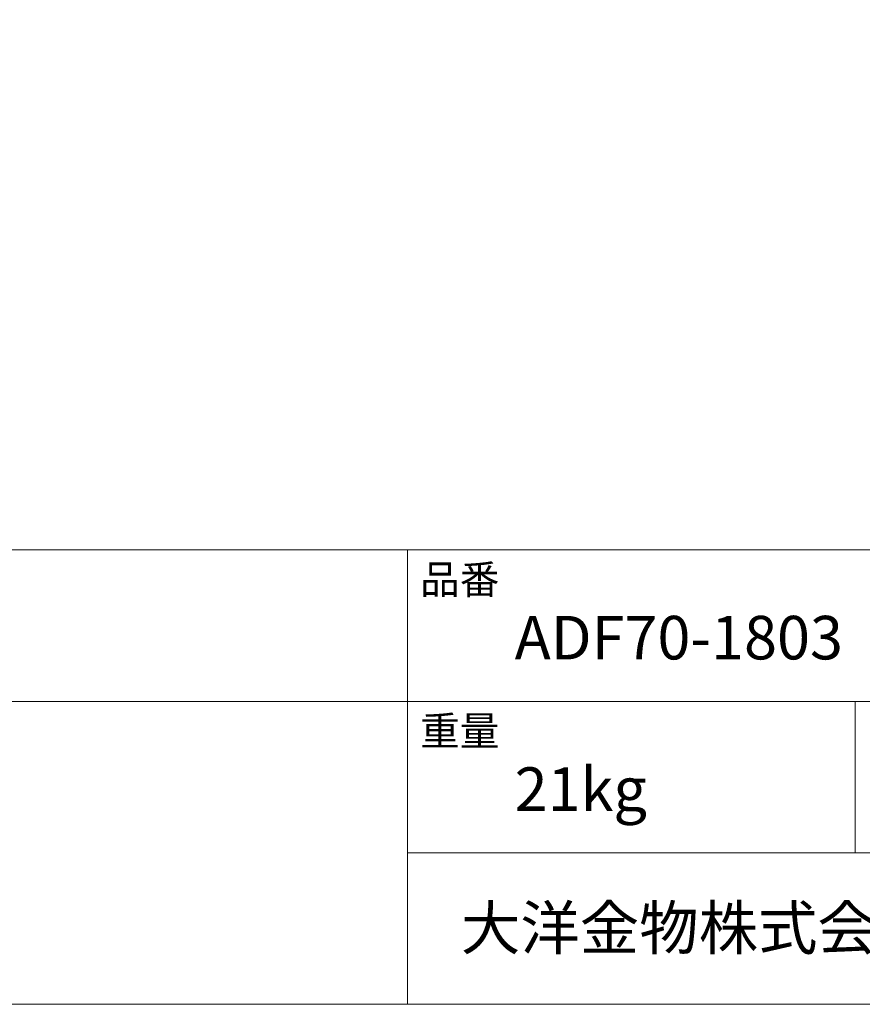
# Model space of a CAD drawing. Units: millimetres. Extents: x -975 to 975, y -1428 to 1406.
# Drawn here: x 4 to 477, y -1394 to -841 of the extents above; entities that cross this region are included whole.
import ezdxf

# ---------------------------------------------------------------- set-up
doc = ezdxf.new("R2010")
doc.units = ezdxf.units.MM
doc.header["$LTSCALE"] = 50.8
doc.layers.add('template', color=7, linetype='Continuous')
doc.styles.add('ＭＳ ゴシック', font='msgothic.ttc', dxfattribs={"bigfont": 'ＭＳ ゴシック'})

msp = doc.modelspace()

# ---------------------------------------------------------------- linework, layer by layer
at = {"layer": 'template', "color": 7, "linetype": 'Continuous', "lineweight": 5}
for p, q in [((975, -1139), (-975, -1139)), ((222, -1394), (222, -1139)), ((975, -1224), (-975, -1224)), ((473, -1309), (473, -1224)), ((975, -1309), (222, -1309))]:
    msp.add_line(p, q, dxfattribs=at)
at = {"layer": 'template', "color": 7, "linetype": 'Continuous', "lineweight": 5, "flags": 128}
msp.add_lwpolyline([(975, 1406), (-975, 1406), (-975, -1394), (975, -1394), (975, 1406)], dxfattribs=at)

# ---------------------------------------------------------------- texts
at = {"layer": 'template', "color": 7, "attachment_point": 1, "line_spacing_factor": 0.782827, "style": 'ＭＳ ゴシック'}
for s, insert, char_height in [('品番', (229, -1147.42), 16.288), ('ADF70-1803', (282, -1176), 24.433), ('重量', (229, -1232.42), 16.288), ('21kg', (282, -1261), 24.433), ('大洋金物株式会社 ティーフォルム事業部', (251.87, -1338.91), 24.4326)]:
    msp.add_mtext(s, dxfattribs=dict(at, insert=insert, char_height=char_height))

doc.saveas('drawing.dxf')
